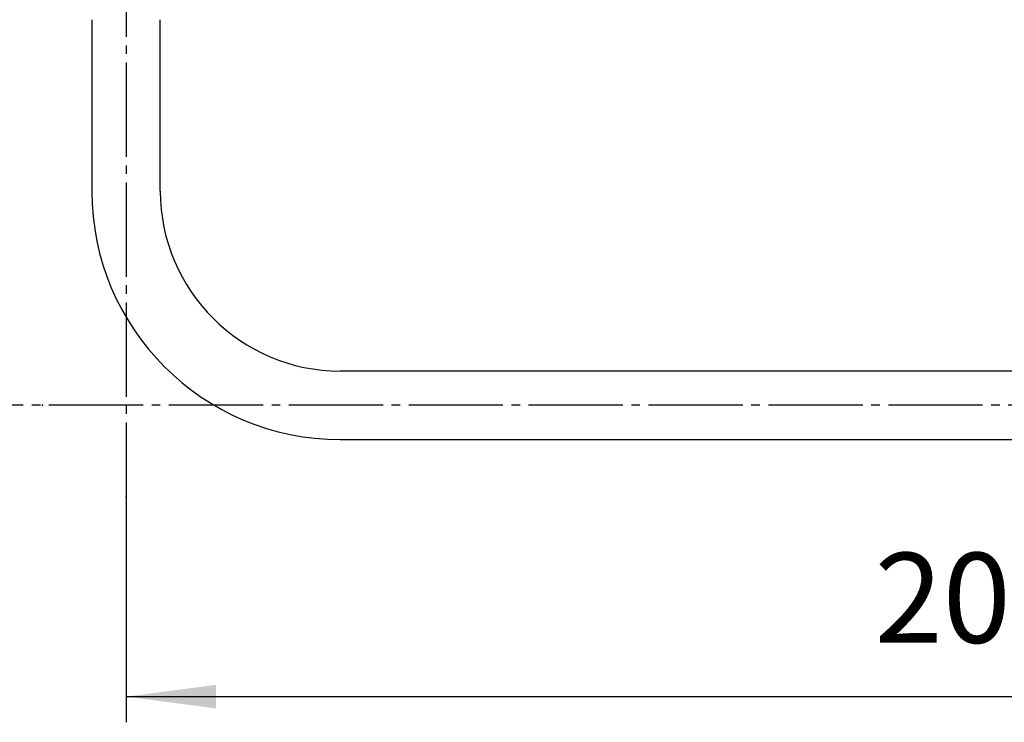
# Model space of a CAD drawing. Units: millimetres. Extents: x 0 to 630, y 0 to 891.
# Drawn here: x 146 to 261, y 338 to 420 of the extents above; entities that cross this region are included whole.
import ezdxf

# ---------------------------------------------------------------- set-up
doc = ezdxf.new("R2010")
doc.units = ezdxf.units.MM
doc.linetypes.add('DASH_CENTER', pattern=[14, 11, -1, 1, -1])
doc.layers.add('1', color=7, linetype='Continuous')
doc.styles.add('CONVERTER_12', font='txt.shx', dxfattribs={"width": 0.9})
doc.dimstyles.new('ME10_DIM_17', dxfattribs={"dimtxt": 10.5, "dimasz": 10.5, "dimexe": 3, "dimexo": 0, "dimgap": 3, "dimtad": 1, "dimdsep": 46, "dimtxsty": 'CONVERTER_12', "dimsah": 1, "dimcen": 0.09, "dimclrd": 2, "dimclre": 2, "dimclrt": 7, "dimadec": 0, "dimazin": 0, "dimtfac": 1, "dimtdec": 4, "dimtix": 1, "dimtmove": 0, "dimatfit": 3, "dimfxl": 1, "dimtolj": 1, "dimtzin": 0, "dimarcsym": 0})
doc.dimstyles.new('ME10_DIM_18', dxfattribs={"dimtxt": 10.5, "dimasz": 10.5, "dimexe": 3, "dimexo": 0, "dimgap": 3, "dimtad": 1, "dimdsep": 46, "dimtxsty": 'CONVERTER_12', "dimsah": 1, "dimcen": 0.09, "dimclrd": 2, "dimclre": 2, "dimclrt": 7, "dimadec": 0, "dimazin": 0, "dimtfac": 1, "dimtdec": 4, "dimtix": 1, "dimtmove": 0, "dimatfit": 3, "dimfxl": 1, "dimtolj": 1, "dimtzin": 0, "dimarcsym": 0})

# ---------------------------------------------------------------- blocks, each defined once
blk = doc.blocks.new('*D9')
at = {"layer": '1', "color": 2, "linetype": 'Continuous'}
for p, q in [((158.52, 362.72), (158.52, 337.72)), ((358.52, 362.72), (358.52, 337.72)), ((158.52, 340.72), (358.52, 340.72))]:
    blk.add_line(p, q, dxfattribs=at)
at = {"layer": '1', "color": 2}
for points in [[(169.02, 342.1), (169.02, 339.34), (158.52, 340.72)], [(348.02, 339.34), (348.02, 342.1), (358.52, 340.72)]]:
    blk.add_solid(points, dxfattribs=at)
at = {"layer": '1', "color": 7, "insert": (245.92, 343.72), "char_height": 10.5, "attachment_point": 7, "rotation": 0.0001, "line_spacing_factor": 0.60024, "style": 'CONVERTER_12'}
blk.add_mtext('200', dxfattribs=at)
blk = doc.blocks.new('*D10')
at = {"layer": '1', "color": 2, "linetype": 'Continuous'}
for p, q in [((156.82, 444.72), (121.52, 444.72)), ((124.52, 444.72), (124.52, 374.72)), ((146.52, 374.72), (121.52, 374.72))]:
    blk.add_line(p, q, dxfattribs=at)
at = {"layer": '1', "color": 2}
for points in [[(125.9, 434.22), (123.14, 434.22), (124.52, 444.72)], [(123.14, 385.22), (125.9, 385.22), (124.52, 374.72)]]:
    blk.add_solid(points, dxfattribs=at)
at = {"layer": '1', "color": 7, "insert": (121.52, 401.85), "char_height": 10.5, "attachment_point": 7, "rotation": 90, "line_spacing_factor": 0.60024, "style": 'CONVERTER_12'}
blk.add_mtext('70', dxfattribs=at)

msp = doc.modelspace()

# ---------------------------------------------------------------- linework, layer by layer
at = {"color": 7, "linetype": 'Continuous'}
for p, q in [((154.52, 419.722), (154.52, 399.722)), ((162.52, 399.722), (162.52, 419.722)), ((333.52, 378.722), (183.52, 378.722)), ((183.52, 370.722), (333.52, 370.722))]:
    msp.add_line(p, q, dxfattribs=at)
for radius in [29, 21]:
    msp.add_arc((183.52, 399.722), radius, 180, 270, dxfattribs=at)
at = {"color": 7}
for p in [(148.778, 374.722), (158.52, 364.052)]:
    msp.add_point(p, dxfattribs=at)
at = {"layer": '1', "color": 2, "linetype": 'DASH_CENTER'}
for p, q in [((158.52, 456.722), (158.52, 362.722)), ((370.52, 374.722), (146.52, 374.722))]:
    msp.add_line(p, q, dxfattribs=at)

# ---------------------------------------------------------------- dimensions: what is measured, and where the dimension line sits
at = {"layer": '1'}
dim = msp.add_linear_dim(base=(124.52, 444.722), p1=(146.52, 374.722), p2=(156.823, 444.722), angle=90, dimstyle='ME10_DIM_18', dxfattribs=at)
dim.commit()
dim.dimension.update_dxf_attribs({"geometry": '*D10', "text_midpoint": (116.27, 409.722), "text_rotation": 90})
dim = msp.add_linear_dim(base=(158.52, 340.722), p1=(358.52, 362.722), p2=(158.52, 362.722), dimstyle='ME10_DIM_17', dxfattribs=at)
dim.commit()
dim.dimension.update_dxf_attribs({"geometry": '*D9', "text_midpoint": (258.52, 348.972), "text_rotation": 0.00014})

doc.saveas('drawing.dxf')
